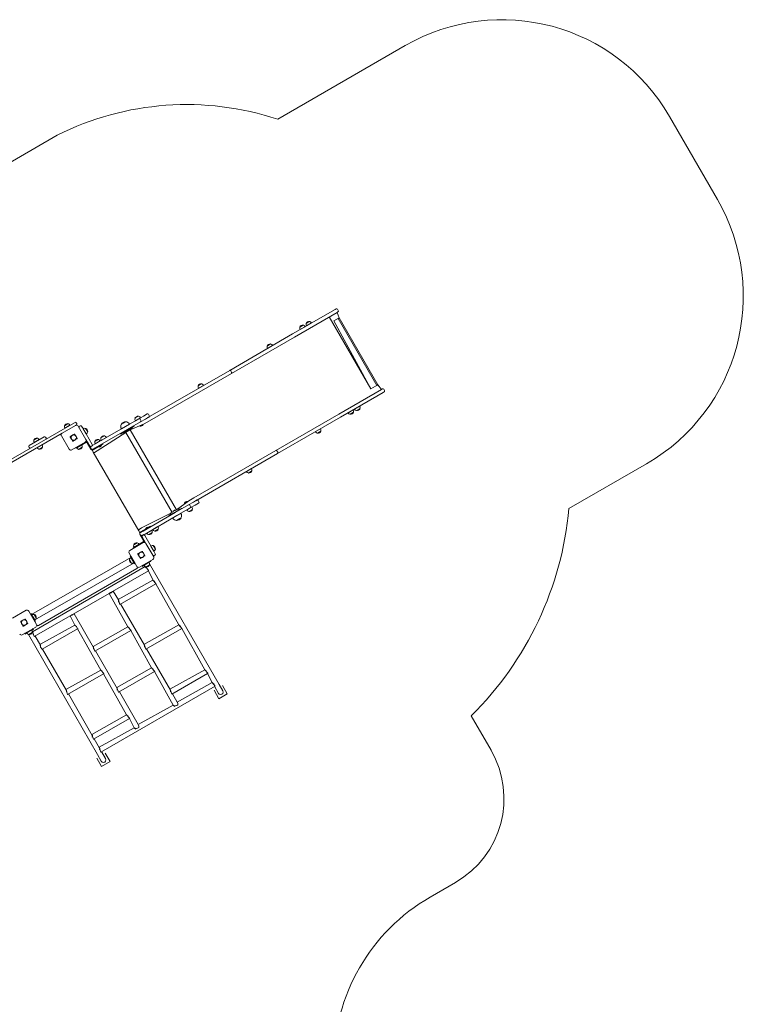
# Model space of a CAD drawing. Units: millimetres. Extents: x -5561 to 6808, y 29 to 9792.
# Drawn here: x 3032 to 6773, y 4559 to 9650 of the extents above; entities that cross this region are included whole.
import ezdxf

# ---------------------------------------------------------------- set-up
doc = ezdxf.new("R2010")
doc.units = ezdxf.units.MM

# ---------------------------------------------------------------- blocks, each defined once
blk = doc.blocks.new('T806')
at = {"color": 7, "linetype": 'Continuous', "lineweight": 0}
for p, q in [((4366.3, 9135.1), (5025.3, 9515.6)), ((6391.4, 9149.5), (6639.4, 8720)), ((2523, 8647), (3225.6, 9052.6)), ((4442.9, 8024.6), (4663.5, 8152)), ((4663.5, 8152), (4668, 8154.6)), ((4678.9, 8145.8), (4674.9, 8152.7)), ((4672.5, 8136.4), (4451.9, 8009)), ((4847.6, 7740.9), (4632.6, 8113.3)), ((4656.5, 8092.5), (4683.9, 8108.3)), ((4677, 8139), (4672.5, 8136.4)), ((4672.5, 8136.4), (4683.9, 8108.3)), ((4683.9, 8108.3), (4677.9, 8104.8)), ((4877.9, 7758.4), (4677.9, 8104.8)), ((4883.9, 7761.9), (4683.9, 8108.3)), ((4498.2, 8070.4), (4479.6, 8059.6)), ((4479.6, 8059.6), (4479.7, 8059.4)), ((4508, 8062.4), (4481.7, 8047.2)), ((4481.7, 8047.2), (4481.8, 8047)), ((4498.3, 8070.2), (4498.2, 8070.4)), ((4508, 8062.2), (4508, 8062.4)), ((4531.4, 8089.5), (4512.8, 8078.8)), ((4512.8, 8078.8), (4512.9, 8078.6)), ((4541.1, 8081.5), (4514.8, 8066.3)), ((4514.8, 8066.3), (4514.9, 8066.2)), ((4531.5, 8089.3), (4531.4, 8089.5)), ((4541.2, 8081.3), (4541.1, 8081.5)), ((4847.6, 7740.9), (4656.5, 8092.5)), ((4308.7, 7947.1), (4442.9, 8024.6)), ((4451.9, 8009), (4317.7, 7931.5)), ((4117.4, 7836.7), (4308.7, 7947.1)), ((4329.3, 7972.9), (4310.7, 7962.1)), ((4310.7, 7962.1), (4310.8, 7961.9)), ((4339.1, 7964.9), (4312.8, 7949.7)), ((4312.8, 7949.7), (4312.9, 7949.5)), ((4329.5, 7972.7), (4329.3, 7972.9)), ((4339.2, 7964.7), (4339.1, 7964.9)), ((4317.7, 7931.5), (4126.4, 7821.1)), ((3693.8, 7592.1), (4117.4, 7836.7)), ((4126.4, 7821.1), (3702.8, 7576.5)), ((4126.8, 7827.1), (4122.8, 7834)), ((3972.6, 7766.9), (3954, 7756.2)), ((3954, 7756.2), (3954.1, 7756)), ((3982.3, 7758.9), (3956, 7743.7)), ((3956, 7743.7), (3956.1, 7743.6)), ((3972.7, 7766.7), (3972.6, 7766.9)), ((3982.4, 7758.7), (3982.3, 7758.9)), ((4902.5, 7738), (4681.9, 7610.7)), ((4847.6, 7740.9), (4883.9, 7761.9)), ((4883.9, 7761.9), (4877.9, 7758.4)), ((4883.9, 7761.9), (4902.5, 7738)), ((4907, 7740.6), (4902.5, 7738)), ((4917.9, 7731.9), (4913.9, 7738.8)), ((4690.9, 7595.1), (4911.5, 7722.4)), ((4911.5, 7722.4), (4916, 7725)), ((4762.9, 7636.6), (4763, 7636.4)), ((4763, 7636.4), (4789.3, 7651.6)), ((4772.8, 7628.4), (4791.4, 7639.2)), ((4789.3, 7651.6), (4789.2, 7651.8)), ((4791.4, 7639.2), (4791.3, 7639.4)), ((3578.3, 7546.2), (3647.6, 7586.2)), ((3646.4, 7599.4), (3627.8, 7588.6)), ((3627.8, 7588.6), (3627.9, 7588.4)), ((3656.1, 7591.4), (3629.8, 7576.2)), ((3646.5, 7599.2), (3646.4, 7599.4)), ((3647.6, 7586.2), (3672.5, 7600.6)), ((3656.2, 7591.2), (3656.1, 7591.4)), ((3681.5, 7585), (3656.6, 7570.6)), ((3672.5, 7600.6), (3690.7, 7611.1)), ((3693, 7591.6), (3681.5, 7585)), ((3693, 7591.6), (3693.8, 7592.1)), ((3701.6, 7602.4), (3697.6, 7609.3)), ((4681.9, 7610.7), (4547.7, 7533.1)), ((4556.7, 7517.6), (4690.9, 7595.1)), ((4729.8, 7617.5), (4729.9, 7617.3)), ((4729.9, 7617.3), (4732.9, 7619.1)), ((4732.9, 7619.1), (4756.2, 7632.5)), ((4739.5, 7609.5), (4739.6, 7609.3)), ((4739.6, 7609.3), (4758.2, 7620)), ((4756.2, 7632.5), (4756, 7632.6)), ((4758.2, 7620), (4758.1, 7620.2)), ((4772.6, 7628.6), (4772.8, 7628.4)), ((2672.4, 7195.2), (3278.6, 7545.2)), ((3251.5, 7512.2), (3320.7, 7552.2)), ((3281.9, 7561), (3263.3, 7550.2)), ((3263.3, 7550.2), (3263.4, 7550)), ((3291.7, 7553), (3265.4, 7537.8)), ((3265.4, 7537.8), (3265.5, 7537.6)), ((3278.6, 7545.2), (3317.6, 7567.7)), ((3282, 7560.8), (3281.9, 7561)), ((3291.7, 7552.8), (3291.7, 7553)), ((3325.1, 7554.7), (3320.7, 7552.2)), ((3326.9, 7561.6), (3324.4, 7565.9)), ((3334.4, 7548.6), (3374.4, 7479.3)), ((3340.7, 7547.6), (3345.1, 7550.1)), ((3359.4, 7535.3), (3351.9, 7548.3)), ((3359.4, 7535.3), (3406.9, 7453)), ((3360, 7534.7), (3359.8, 7534.6)), ((3375.2, 7508.4), (3360, 7534.7)), ((3372.4, 7536.7), (3372.2, 7536.6)), ((3383.2, 7518.1), (3372.4, 7536.7)), ((3413.7, 7451.2), (3578.3, 7546.2)), ((3553.3, 7507.5), (3624.3, 7548.5)), ((3580.4, 7571.1), (3555.6, 7556.8)), ((3555.6, 7556.8), (3555.7, 7556.6)), ((3580.4, 7571.1), (3555.9, 7557)), ((3599, 7558.4), (3557.4, 7534.4)), ((3557.4, 7534.4), (3557.5, 7534.2)), ((3580.5, 7570.9), (3580.4, 7571.1)), ((3656.6, 7570.6), (3587.3, 7530.6)), ((3599.1, 7558.2), (3599, 7558.4)), ((3675.8, 7560.9), (3603.4, 7529.5)), ((3609.6, 7533.7), (3614.6, 7542.3)), ((3624.3, 7548.5), (3624.3, 7548.5)), ((3629.8, 7576.2), (3630, 7576)), ((3669.3, 7556.3), (3653.7, 7547.3)), ((3653.7, 7547.3), (3653.7, 7547.3)), ((3658.4, 7577.4), (3654.4, 7584.4)), ((3669.3, 7556.3), (3669.3, 7556.3)), ((3702.8, 7576.5), (3675.8, 7560.9)), ((4564.1, 7521.6), (4587.3, 7535)), ((4587.3, 7535), (4587.2, 7535.1)), ((3251.5, 7512.2), (2714.5, 7202.2)), ((3080.6, 7448.2), (3158.5, 7493.2)), ((3122.9, 7486.5), (3104.2, 7475.7)), ((3123, 7486.3), (3122.9, 7486.5)), ((3165.4, 7491.4), (3167.9, 7487.1)), ((3245.8, 7502), (3247.8, 7498.6)), ((3287.8, 7429.3), (3247.8, 7498.6)), ((3300.4, 7479.4), (3293.3, 7491.7)), ((3306.6, 7502.5), (3294.3, 7495.4)), ((3313.9, 7506.7), (3306.6, 7502.5)), ((3313.9, 7506.7), (3321.8, 7498.5)), ((3328.9, 7486.1), (3320.6, 7478.3)), ((3321.8, 7498.5), (3328.9, 7486.1)), ((3375, 7508.3), (3375.2, 7508.4)), ((3383, 7518), (3383.2, 7518.1)), ((3587.3, 7530.6), (3422.7, 7435.6)), ((3580.2, 7516.1), (3431.7, 7420)), ((3470.3, 7497.7), (3451.7, 7487)), ((3451.7, 7487), (3451.8, 7486.8)), ((3480, 7489.7), (3453.7, 7474.5)), ((3470.4, 7497.5), (3470.3, 7497.7)), ((3480.1, 7489.5), (3480, 7489.7)), ((3553.3, 7507.5), (3553.3, 7507.5)), ((3563.5, 7512.8), (3573.4, 7512.8)), ((3575.4, 7513.3), (3608.2, 7532.3)), ((3580.2, 7516.1), (3819.2, 7102.1)), ((3842.4, 7115.5), (3603.4, 7529.5)), ((4547.7, 7533.1), (4356.4, 7422.7)), ((4365.4, 7407.1), (4556.7, 7517.6)), ((4560.9, 7520), (4561, 7519.8)), ((4561, 7519.8), (4564.1, 7521.6)), ((4570.6, 7512), (4570.7, 7511.8)), ((4570.7, 7511.8), (4589.3, 7522.5)), ((4589.3, 7522.5), (4589.2, 7522.7)), ((3078.7, 7441.4), (3081.2, 7437.1)), ((3104.2, 7475.7), (3104.4, 7475.5)), ((3132.6, 7478.5), (3106.3, 7463.3)), ((3106.3, 7463.3), (3106.4, 7463.1)), ((3121.4, 7437.1), (3121.5, 7437)), ((3121.5, 7437), (3147.8, 7452.2)), ((3131.2, 7429), (3149.9, 7439.7)), ((3132.7, 7478.3), (3132.6, 7478.5)), ((3147.8, 7452.2), (3147.7, 7452.3)), ((3149.9, 7439.7), (3149.7, 7439.9)), ((3308.3, 7471.1), (3300.4, 7479.4)), ((3370.7, 7465.6), (3301.5, 7425.6)), ((3320.6, 7478.3), (3308.3, 7471.1)), ((3339, 7443.8), (3322, 7434)), ((3322, 7434), (3322, 7434)), ((3326.2, 7436.4), (3326.3, 7436.3)), ((3326.3, 7436.3), (3344.5, 7446.8)), ((3336, 7428.3), (3354.6, 7439)), ((3339, 7443.8), (3373.5, 7463.8)), ((3344.5, 7446.8), (3352.6, 7451.5)), ((3352.6, 7451.5), (3352.5, 7451.6)), ((3354.6, 7439), (3354.5, 7439.2)), ((3370.7, 7465.6), (3372, 7466.4)), ((3372, 7466.4), (3374.2, 7467.6)), ((3393.9, 7445.5), (3374.4, 7479.3)), ((3381.1, 7461.8), (3400.1, 7428.9)), ((3393.9, 7445.5), (3398.9, 7436.9)), ((3402.9, 7429.9), (3398.9, 7436.9)), ((3401.5, 7444.1), (3400.7, 7443.7)), ((3401.5, 7444.1), (3413.7, 7451.2)), ((3422.7, 7435.6), (3409.7, 7428.1)), ((3411.7, 7425.7), (3446.2, 7445.7)), ((3438.7, 7479.5), (3420.1, 7468.7)), ((3420.1, 7468.7), (3420.2, 7468.5)), ((3448.4, 7471.5), (3422.1, 7456.3)), ((3422.1, 7456.3), (3422.2, 7456.1)), ((3454, 7449.4), (3438.4, 7440.4)), ((3438.4, 7440.4), (3438.4, 7440.4)), ((3438.8, 7479.2), (3438.7, 7479.5)), ((3463.2, 7455.5), (3446.2, 7445.7)), ((3448.5, 7471.3), (3448.4, 7471.5)), ((3453.7, 7474.5), (3453.9, 7474.4)), ((3454, 7449.4), (3454, 7449.4)), ((3463.2, 7455.5), (3463.2, 7455.5)), ((3131.1, 7429.2), (3131.2, 7429)), ((3335.9, 7428.5), (3336, 7428.3)), ((3407.3, 7424.6), (3407.9, 7421.3)), ((3411.9, 7414.3), (3407.9, 7421.3)), ((3646.9, 7007.3), (3411.9, 7414.3)), ((3431.7, 7420), (3418.7, 7412.5)), ((4356.4, 7422.7), (3932.8, 7178.1)), ((3941.8, 7162.5), (4365.4, 7407.1)), ((4361.8, 7420), (4365.8, 7413.1)), ((6273.3, 7353.9), (5871.8, 7122.1)), ((4204.1, 7314), (4204.2, 7313.8)), ((4204.2, 7313.8), (4207.3, 7315.6)), ((4207.3, 7315.6), (4230.5, 7329)), ((4213.9, 7306), (4214, 7305.8)), ((4214, 7305.8), (4232.6, 7316.6)), ((4230.5, 7329), (4230.4, 7329.2)), ((4232.6, 7316.6), (4232.5, 7316.8)), ((3932.8, 7178.1), (3905.8, 7162.5)), ((3835.3, 7101), (3904.6, 7141)), ((3905.8, 7162.5), (3842.4, 7115.5)), ((3882.9, 7150.2), (3893.7, 7156.4)), ((3882.9, 7150.2), (3883.3, 7149.6)), ((3893.7, 7156.4), (3898.5, 7159.2)), ((3898.5, 7159.2), (3898.5, 7159.2)), ((3899.1, 7116.9), (3922.4, 7130.3)), ((3904.6, 7141), (3929.5, 7155.5)), ((3915.4, 7132.3), (3911.4, 7139.2)), ((3938.5, 7139.9), (3913.6, 7125.5)), ((3922.4, 7130.3), (3922.2, 7130.5)), ((3929.5, 7155.5), (3941, 7162.1)), ((3956.7, 7150.4), (3938.5, 7139.9)), ((3941, 7162.1), (3941.8, 7162.5)), ((3958.6, 7157.2), (3954.6, 7164.1)), ((3819.2, 7102.1), (3661.7, 7021.6)), ((3670.7, 7006), (3835.3, 7101)), ((3844.3, 7085.5), (3679.7, 6990.5)), ((3869.3, 7124.1), (3798.3, 7083.1)), ((3798.3, 7083.1), (3798.3, 7083.1)), ((3812.9, 7097.9), (3808, 7089.4)), ((3826.5, 7106.3), (3814.4, 7099.4)), ((3823.6, 7073.3), (3852.3, 7089.9)), ((3831.4, 7111.5), (3825.5, 7108.1)), ((3825.8, 7109.4), (3825.5, 7108.1)), ((3825.5, 7108.1), (3826.5, 7106.3)), ((3825.8, 7109.4), (3830.6, 7112.2)), ((3830.6, 7112.2), (3832.7, 7113.4)), ((3834.1, 7113.1), (3831.4, 7111.5)), ((3834.1, 7113.1), (3832.7, 7113.4)), ((3835.1, 7111.3), (3834.1, 7113.1)), ((3847.2, 7118.3), (3835.1, 7111.3)), ((3913.6, 7125.5), (3844.3, 7085.5)), ((3859, 7118.8), (3849.2, 7118.8)), ((3852.3, 7089.9), (3865.2, 7097.3)), ((3865.2, 7097.3), (3865.1, 7097.4)), ((3869.3, 7124.1), (3869.3, 7124.1)), ((3896, 7115.3), (3896.1, 7115.1)), ((3896.1, 7115.1), (3899.1, 7116.9)), ((3905.7, 7107.3), (3905.8, 7107.1)), ((3905.8, 7107.1), (3924.4, 7117.9)), ((3924.4, 7117.9), (3924.3, 7118.1)), ((3682.7, 7017.3), (3698.3, 7026.3)), ((3691.2, 7021.3), (3708.2, 7031.1)), ((3698.3, 7026.3), (3698.3, 7026.3)), ((3708.2, 7031.1), (3708.2, 7031.1)), ((3719.9, 7013.4), (3746.2, 7028.6)), ((3746.2, 7028.6), (3746.1, 7028.8)), ((3823.5, 7073.5), (3823.6, 7073.3)), ((3842.1, 7060.6), (3866.9, 7074.9)), ((3842.1, 7060.6), (3859.2, 7070.4)), ((3842.1, 7060.7), (3842.1, 7060.6)), ((3859.2, 7070.4), (3866.9, 7074.9)), ((3866.9, 7074.9), (3866.8, 7075)), ((3646.9, 7007.3), (3650.9, 7000.4)), ((3661.7, 7021.6), (3648.7, 7014.1)), ((3650.9, 7000.4), (3652.9, 6996.9)), ((3672.6, 6956.9), (3653.6, 6989.8)), ((3656.7, 7001.4), (3691.2, 7021.3)), ((3657.7, 6998.5), (3670.7, 7006)), ((3664.9, 6976.1), (3659.9, 6984.8)), ((3684.4, 6942.3), (3664.9, 6976.1)), ((3666.7, 6983), (3667.5, 6983.4)), ((3679.7, 6990.5), (3667.5, 6983.4)), ((3677.9, 6983.6), (3725.4, 6901.3)), ((3682.7, 7017.3), (3683.1, 7016.6)), ((3688.2, 6995.4), (3688.3, 6995.2)), ((3688.3, 6995.2), (3714.6, 7010.4)), ((3698, 6987.4), (3698.1, 6987.2)), ((3698.1, 6987.2), (3710.9, 6994.6)), ((3710.9, 6994.6), (3716.7, 6997.9)), ((3714.6, 7010.4), (3714.5, 7010.5)), ((3716.7, 6997.9), (3716.6, 6998.1)), ((3719.9, 7013.6), (3719.9, 7013.4)), ((3729.6, 7005.6), (3729.7, 7005.4)), ((3729.7, 7005.4), (3748.3, 7016.2)), ((3748.3, 7016.2), (3748.2, 7016.4)), ((3601.5, 6906), (3670.8, 6946)), ((3619, 6919.6), (3636, 6929.4)), ((3639.7, 6945.4), (3621, 6934.6)), ((3621, 6934.6), (3621.2, 6934.4)), ((3649.4, 6937.4), (3623.1, 6922.2)), ((3636, 6929.4), (3670.6, 6949.4)), ((3639.8, 6945.2), (3639.7, 6945.4)), ((3649.5, 6937.2), (3649.4, 6937.4)), ((3670.8, 6946), (3672.1, 6946.8)), ((3674.2, 6948), (3672.1, 6946.8)), ((3684.4, 6942.3), (3724.4, 6873.1)), ((3710, 6928.5), (3709.8, 6928.3)), ((3725.2, 6902.2), (3710, 6928.5)), ((3722.4, 6930.5), (3722.2, 6930.4)), ((3733.2, 6911.9), (3722.4, 6930.5)), ((3637.8, 6823.1), (3597.8, 6892.3)), ((3603.1, 6875.2), (3605.7, 6876.7)), ((3625.6, 6836.2), (3603.1, 6875.2)), ((3628.2, 6837.7), (3605.7, 6876.7)), ((3619, 6919.6), (3619, 6919.6)), ((3623.1, 6922.2), (3623.2, 6922)), ((3650.4, 6873.2), (3643.3, 6885.5)), ((3656.6, 6896.3), (3644.3, 6889.2)), ((3658.3, 6864.9), (3650.4, 6873.2)), ((3663.9, 6900.5), (3656.6, 6896.3)), ((3663.9, 6900.5), (3671.8, 6892.2)), ((3678.9, 6879.9), (3670.6, 6872)), ((3671.8, 6892.2), (3678.9, 6879.9)), ((3725, 6902.1), (3725.2, 6902.2)), ((3732.9, 6888.4), (3725.4, 6901.3)), ((3731.1, 6881.5), (3726.7, 6879)), ((3733, 6911.8), (3733.2, 6911.9)), ((3606.6, 6868.8), (3093.3, 6574.2)), ((3680.8, 6821.8), (3097.8, 6485.2)), ((3109.4, 6546.6), (3622.7, 6841.2)), ((3598.8, 6859.1), (3598.6, 6859)), ((3598.6, 6859), (3609.3, 6840.4)), ((3606.8, 6868.8), (3606.6, 6868.8)), ((3606.6, 6868.8), (3621.8, 6842.5)), ((3609.3, 6840.4), (3609.5, 6840.5)), ((3615.8, 6861.2), (3614.9, 6860.7)), ((3618.9, 6853.7), (3619.8, 6854.2)), ((3621.8, 6842.5), (3621.9, 6842.6)), ((3625.6, 6836.2), (3628.2, 6837.7)), ((3637.8, 6823.1), (3639.8, 6819.6)), ((3720.8, 6859.4), (3651.5, 6819.4)), ((3670.6, 6872), (3658.3, 6864.9)), ((3664.7, 6826.5), (3666.9, 6827.7)), ((3666.7, 6823), (3664.7, 6826.5)), ((3664.7, 6826.5), (3664.7, 6826.5)), ((3674.6, 6829), (3666.7, 6823)), ((3666.9, 6827.7), (3668.1, 6825.6)), ((3668.1, 6825.6), (3707.1, 6848.1)), ((3674.5, 6829.2), (3674.6, 6829)), ((3674.6, 6829), (3700.9, 6844.2)), ((3680.8, 6821.8), (3682.4, 6819.1)), ((3684.2, 6821.2), (3684.3, 6821)), ((3684.3, 6821), (3702.9, 6831.8)), ((3700.9, 6844.2), (3700.8, 6844.4)), ((3710, 6848), (3700.9, 6844.2)), ((3702.9, 6831.8), (3702.8, 6832)), ((4063.1, 6213.3), (3703.3, 6836.4)), ((3705.6, 6850.7), (3708, 6851.5)), ((3705.6, 6850.7), (3707.1, 6848.1)), ((3707.8, 6851.9), (3708, 6851.5)), ((3708, 6851.5), (3710, 6848)), ((3637.6, 6811.4), (3128.4, 6517.4)), ((3510.9, 6693.1), (3696.9, 6800.1)), ((3684.3, 6821), (3698.4, 6801.3)), ((3696.9, 6800.1), (3722, 6750.4)), ((3720.7, 6752.6), (3540.3, 6652.2)), ((3549.2, 6626.7), (3734.8, 6733.6)), ((3722, 6750.4), (3736.3, 6734.7)), ((3734.8, 6733.6), (3854.7, 6520.6)), ((3308.9, 6576.4), (3494.9, 6683.5)), ((3494.9, 6683.5), (3591.4, 6510)), ((3496.4, 6684.6), (3500.9, 6687.3)), ((3500.9, 6687.3), (3504.8, 6689.2)), ((3506.4, 6690.4), (3510.9, 6693.1)), ((3541.8, 6649.5), (3515.4, 6695.3)), ((3541.8, 6649.5), (3549.2, 6626.7)), ((3677.2, 6415), (3553.7, 6629)), ((2995.2, 6556), (3064.5, 6596)), ((3078.2, 6592.3), (3118.2, 6523.1)), ((3087.8, 6577.7), (3090.4, 6579.2)), ((3110.3, 6538.7), (3087.8, 6577.7)), ((3112.9, 6540.2), (3090.4, 6579.2)), ((3094.2, 6573), (3094.1, 6572.8)), ((3101.8, 6559.8), (3094.2, 6573)), ((3106.7, 6575), (3106.5, 6574.9)), ((3112, 6565.7), (3106.7, 6575)), ((3106.9, 6459.8), (3292.8, 6566.8)), ((3292.8, 6566.8), (3316.6, 6519.4)), ((3294.3, 6568), (3298.9, 6570.6)), ((3298.9, 6570.6), (3302.7, 6572.6)), ((3304.3, 6573.8), (3308.9, 6576.4)), ((3413.9, 6404.4), (3313.3, 6578.7)), ((3044.2, 6523.2), (3037.1, 6535.5)), ((3050.4, 6546.3), (3038.1, 6539.2)), ((3052.1, 6514.9), (3044.2, 6523.2)), ((3061.3, 6549.5), (3050.4, 6546.3)), ((3064.4, 6522), (3052.1, 6514.9)), ((3061.3, 6549.5), (3065.6, 6542.2)), ((3072.7, 6529.9), (3064.4, 6522)), ((3065.6, 6542.2), (3072.7, 6529.9)), ((3097.1, 6561.7), (3096.2, 6561.2)), ((3100.2, 6554.2), (3101.1, 6554.7)), ((3109.4, 6546.6), (3101.8, 6559.8)), ((3109.2, 6546.6), (3109.4, 6546.6)), ((3110.3, 6538.7), (3112.9, 6540.2)), ((3117.4, 6556.4), (3112, 6565.7)), ((3117.2, 6556.3), (3117.4, 6556.4)), ((3120.2, 6519.6), (3118.2, 6523.1)), ((3316.6, 6519.4), (3136.1, 6418.8)), ((3854.7, 6520.6), (3674.3, 6420.1)), ((3854.7, 6520.6), (3870.7, 6502.8)), ((3114.5, 6509.4), (3045.2, 6469.4)), ((3058.5, 6476.5), (3060.7, 6477.7)), ((3060.5, 6473), (3058.5, 6476.5)), ((3058.5, 6476.5), (3058.5, 6476.5)), ((3068.3, 6479), (3060.5, 6473)), ((3060.7, 6477.7), (3061.9, 6475.5)), ((3061.9, 6475.5), (3100.9, 6498.1)), ((3068.2, 6479.2), (3068.3, 6479)), ((3068.3, 6479), (3094.6, 6494.2)), ((3078, 6471.2), (3433.6, 5849.9)), ((3078, 6471.2), (3078.1, 6471)), ((3078.1, 6471), (3096.7, 6481.8)), ((3094.6, 6494.2), (3094.5, 6494.4)), ((3103.8, 6498), (3094.6, 6494.2)), ((3096.7, 6481.8), (3096.6, 6482)), ((3100.2, 6481.1), (3097.1, 6486.4)), ((3099.4, 6500.6), (3101.8, 6501.5)), ((3099.4, 6500.6), (3100.9, 6498.1)), ((3099.7, 6481.9), (3099.8, 6481.8)), ((3100.2, 6481.1), (3106.9, 6459.8)), ((3101.5, 6501.9), (3101.8, 6501.5)), ((3101.8, 6501.5), (3103.8, 6498)), ((3147.3, 6394.4), (3331.1, 6500.5)), ((3331.1, 6500.5), (3326.2, 6512.8)), ((3331.1, 6500.5), (3450.6, 6287.3)), ((3591.4, 6510), (3411, 6409.5)), ((3420.4, 6384.3), (3606, 6491.1)), ((3591.4, 6510), (3607.4, 6492.3)), ((3606, 6491.1), (3713.9, 6297.9)), ((3683.7, 6394.8), (3869.2, 6501.7)), ((3869.2, 6501.7), (3988.7, 6288.5)), ((3138.4, 6415.6), (3111.2, 6462)), ((3677.2, 6415), (3683.7, 6394.8)), ((3147.3, 6394.4), (3139.1, 6404.8)), ((3273.2, 6181.4), (3149.5, 6395.6)), ((3413.9, 6404.4), (3420.4, 6384.3)), ((3536.4, 6192.3), (3424.4, 6386.3)), ((3811.2, 6182.9), (3687.7, 6396.9)), ((3450.6, 6287.3), (3270.1, 6186.7)), ((3279.6, 6161.5), (3465.2, 6268.4)), ((3450.6, 6287.3), (3466.6, 6269.5)), ((3465.2, 6268.4), (3584.6, 6055.2)), ((3713.9, 6297.9), (3533.5, 6197.3)), ((3542.9, 6172.1), (3728.4, 6278.9)), ((3713.9, 6297.9), (3729.9, 6280.1)), ((3728.4, 6278.9), (3825, 6105.5)), ((3988.7, 6288.5), (3808.3, 6187.9)), ((3817.7, 6162.7), (4003.3, 6269.5)), ((3988.7, 6288.5), (4004.8, 6270.7)), ((4003.3, 6269.5), (4027, 6222.1)), ((4027, 6222.1), (3846.6, 6121.6)), ((4027, 6222.1), (4043.1, 6204.4)), ((4082.2, 6180.1), (4063.1, 6213.3)), ((3273.2, 6181.4), (3279.6, 6161.5)), ((3407.2, 5949.3), (3283.5, 6163.5)), ((3451.6, 5862.8), (4041.6, 6203.2)), ((3536.4, 6192.3), (3542.9, 6172.1)), ((3644.6, 6004.9), (3546.9, 6174.1)), ((3811.2, 6182.9), (3817.7, 6162.7)), ((3846.6, 6121.6), (3821.7, 6164.7)), ((4061.5, 6139.2), (4036.5, 6182.5)), ((4036.5, 6182.5), (4036.5, 6182.5)), ((4039.8, 6199.9), (4039.8, 6199.9)), ((4039.8, 6199.9), (4059, 6166.7)), ((4104.8, 6164.2), (4061.5, 6139.2)), ((4079.8, 6207.5), (4104.8, 6164.2)), ((4079.8, 6207.5), (4079.8, 6207.5)), ((3825, 6105.5), (3644.6, 6004.9)), ((3584.6, 6055.2), (3404.1, 5954.6)), ((3413.6, 5929.4), (3599.2, 6036.2)), ((3584.6, 6055.2), (3600.7, 6037.4)), ((3599.2, 6036.2), (3622.9, 5988.8)), ((5366.1, 6050.6), (5468.9, 5872.6)), ((3622.9, 5988.8), (3442.4, 5888.2)), ((3407.2, 5949.3), (3413.6, 5929.4)), ((3444.8, 5884.1), (3417.5, 5931.4)), ((3444.4, 5884.9), (3444.4, 5884.8)), ((3444.8, 5884.1), (3451.6, 5862.8)), ((3456.8, 5863.3), (3456.8, 5863.3)), ((3476, 5830.1), (3456.8, 5863.3)), ((3473.6, 5857.5), (3498.6, 5814.2)), ((3473.6, 5857.5), (3473.6, 5857.5)), ((3455.3, 5789.2), (3430.3, 5832.5)), ((3430.3, 5832.5), (3430.3, 5832.5)), ((3433.6, 5849.9), (3452.8, 5816.7)), ((3498.6, 5814.2), (3455.3, 5789.2)), ((5285.9, 5189.5), (5154.6, 5113.7))]:
    blk.add_line(p, q, dxfattribs=at)
at = {"color": 7, "linetype": 'Continuous', "lineweight": 0, "flags": 128}
for points in [[(4122.8, 7834), (4121.8, 7835.3), (4120.6, 7836.3), (4119.3, 7836.9), (4118.1, 7836.9), (4117.4, 7836.7), (4117.4, 7836.7)], [(4126.4, 7821.1), (4126.4, 7821.1), (4127, 7821.5), (4127.5, 7822.6), (4127.7, 7824), (4127.4, 7825.5), (4126.8, 7827.1)], [(4356.4, 7422.7), (4356.4, 7422.7), (4357.1, 7422.9), (4358.3, 7422.9), (4359.6, 7422.4), (4360.8, 7421.4), (4361.8, 7420)], [(4365.8, 7413.1), (4366.4, 7411.6), (4366.7, 7410), (4366.5, 7408.6), (4366, 7407.6), (4365.4, 7407.1), (4365.4, 7407.1)], [(3720.8, 6751.7), (3720.7, 6752.4), (3720.7, 6752.6)], [(3137.7, 6416.1), (3138, 6416), (3138.4, 6415.6)], [(3675.9, 6417.3), (3676.1, 6417.2), (3676.6, 6416.8)], [(3412.6, 6406.7), (3412.8, 6406.6), (3413.3, 6406.2)], [(3271.7, 6184), (3272, 6183.9), (3272.5, 6183.5)], [(3535.1, 6194.5), (3535.3, 6194.4), (3535.8, 6194.1)], [(3809.9, 6185.1), (3810.1, 6185), (3810.6, 6184.7)], [(3405.7, 5951.9), (3406.1, 5951.7), (3406.5, 5951.4)]]:
    blk.add_lwpolyline(points, dxfattribs=at)
at = {"color": 7, "linetype": 'Continuous', "lineweight": 0}
for centre, radius in [((3311.1, 7488.9), 14.3), ((3311.1, 7488.9), 14), ((3661.1, 6882.7), 14.3), ((3661.1, 6882.7), 14), ((3054.9, 6532.7), 14.3), ((3054.9, 6532.7), 14)]:
    blk.add_circle(centre, radius, dxfattribs=at)
for centre, radius, start, end in [((5525.3, 8649.5), 1000, 30, 120), ((3895.9, 7711.6), 1499.2, 71.7126, 116.5608), ((5773.3, 8220), 1000, 300, 30), ((4670.5, 8150.2), 5, 30, 120), ((4674.5, 8143.3), 5, 300, 30), ((4494.4, 8055.5), 15.2, 164.9558, 213.0153), ((4495.8, 8053.1), 17.5, 82.1, 157.9), ((4494.4, 8055.5), 15.2, 26.9847, 75.0442), ((4527.6, 8074.6), 15.2, 164.9558, 213.0153), ((4529, 8072.2), 17.5, 82.1, 157.9), ((4527.6, 8074.6), 15.2, 26.9847, 75.0442), ((4325.5, 7958), 15.2, 164.9558, 213.0153), ((4326.9, 7955.5), 17.5, 82.1, 157.9), ((4325.5, 7958), 15.2, 26.9847, 75.0442), ((3968.8, 7752), 15.2, 164.9558, 213.0153), ((3970.2, 7749.6), 17.5, 82.1, 157.9), ((3968.8, 7752), 15.2, 26.9847, 75.0442), ((4909.5, 7736.3), 5, 30, 120), ((4913.5, 7729.4), 5, 300, 30), ((4776.6, 7643.3), 15.2, 206.9847, 255.0442), ((4775.2, 7645.8), 17.5, 262.1, 337.9), ((4776.6, 7643.3), 15.2, 344.9558, 33.0153), ((3642.6, 7584.5), 15.2, 164.9558, 213.0153), ((3644, 7582), 17.5, 82.1, 157.9), ((3642.6, 7584.5), 15.2, 26.9847, 75.0442), ((3650.1, 7581.9), 5, 30, 120), ((3693.2, 7606.8), 5, 30, 120), ((3694.4, 7599.7), 7.6, 265.0523, 20.6678), ((4743.4, 7624.2), 15.2, 206.9847, 255.0442), ((4742, 7626.6), 17.5, 262.1, 337.9), ((4743.4, 7624.2), 15.2, 344.9558, 33.0153), ((3278.1, 7546.1), 15.2, 164.9558, 213.0153), ((3279.5, 7543.7), 17.5, 120, 157.9), ((3279.5, 7543.7), 17.5, 82.1, 120), ((3278.1, 7546.1), 15.2, 26.9847, 75.0442), ((3320.1, 7563.4), 5, 30, 120), ((3325.7, 7543.6), 10, 30, 120), ((3322.6, 7559.1), 5, 300, 30), ((3343.2, 7543.3), 5, 120, 210), ((3347.6, 7545.8), 5, 30, 120), ((3368.3, 7521.9), 15.2, 74.9558, 123.0153), ((3365.8, 7520.5), 17.5, 30, 67.9), ((3577.8, 7547.1), 24, 156.5241, 211.9086), ((3579.8, 7543.6), 27.5, 88.6677, 151.3323), ((3577.8, 7547.1), 24, 30, 83.4759), ((3577.8, 7547.1), 24, 28.0914, 30), ((3618, 7540.3), 4, 120, 150), ((3656.1, 7561.1), 14, 259.9948, 340.0052), ((3654.1, 7574.9), 5, 300, 30), ((4574.5, 7526.7), 15.2, 344.9558, 33.0153), ((3120.5, 7469.1), 17.5, 82.1, 157.9), ((3119, 7471.6), 15.2, 26.9847, 75.0442), ((3161, 7488.9), 5, 30, 120), ((3163.5, 7484.6), 5, 300, 30), ((3240.6, 7499), 6, 30, 120), ((3256.5, 7503.6), 10, 120, 210), ((3368.3, 7521.9), 15.2, 296.9847, 345.0442), ((3365.8, 7520.5), 17.5, 352.1, 30), ((3466.5, 7482.8), 15.2, 164.9558, 213.0153), ((3467.9, 7480.4), 17.5, 82.1, 157.9), ((3466.5, 7482.8), 15.2, 26.9847, 75.0442), ((3563.5, 7508.8), 4, 90, 120), ((3573.4, 7516.8), 4, 270, 300), ((3606.2, 7535.7), 4, 300, 330), ((4574.5, 7526.7), 15.2, 206.9847, 255.0442), ((4573.1, 7529.1), 17.5, 262.1, 337.9), ((3083.1, 7443.9), 5, 120, 210), ((3085.6, 7439.6), 5, 210, 300), ((3119.1, 7471.6), 15.2, 164.9558, 213.0153), ((3135.1, 7443.9), 15.2, 206.9847, 255.0442), ((3133.6, 7446.3), 17.5, 262.1, 337.9), ((3135, 7443.9), 15.2, 344.9558, 33.0153), ((3339.8, 7443.2), 15.2, 206.9847, 255.0442), ((3338.4, 7445.6), 17.5, 262.1, 337.9), ((3339.8, 7443.2), 15.2, 344.9558, 33.0153), ((3365.7, 7474.3), 10, 300, 30), ((3376.3, 7459), 8.5, 30, 120), ((3376.3, 7459), 5.5, 30, 120), ((3377.7, 7462.7), 6, 5.1026, 125.3326), ((3398.2, 7448), 5, 210, 300), ((3403.2, 7439.4), 5, 120, 210), ((3402.9, 7449.3), 5.41, 254.3749, 42.9752), ((3434.9, 7464.6), 15.2, 164.9558, 213.0153), ((3436.3, 7462.1), 17.5, 82.1, 157.9), ((3440.9, 7454.2), 14, 259.9948, 340.0052), ((3434.9, 7464.6), 15.2, 26.9847, 75.0442), ((3296.5, 7434.3), 10, 210, 300), ((3407.4, 7433.1), 8.5, 210, 300), ((3407.2, 7432.4), 5, 210, 300), ((3412.2, 7423.8), 5, 170.282, 210), ((3416.2, 7416.8), 5, 210, 300), ((4217.8, 7320.7), 15.2, 206.9847, 255.0442), ((4216.4, 7323.2), 17.5, 262.1, 337.9), ((4217.8, 7320.7), 15.2, 344.9558, 33.0153), ((3896.1, 7145.4), 14, 79.9948, 160.0052), ((3907.1, 7136.7), 5, 30, 120), ((3911.1, 7129.8), 5, 300, 30), ((3909.6, 7122), 15.2, 344.9558, 33.0153), ((3948.7, 7159.3), 7.6, 39.3322, 154.9477), ((3954.2, 7154.7), 5, 300, 30), ((3804.5, 7091.4), 4, 300, 330), ((3816.4, 7095.9), 4, 120, 150), ((3849.2, 7114.8), 4, 90, 120), ((3859, 7122.8), 4, 270, 300), ((3844.8, 7084.6), 24, 336.5241, 31.9086), ((3909.6, 7122), 15.2, 206.9847, 255.0442), ((3908.2, 7124.4), 17.5, 262.1, 337.9), ((4147.1, 7281), 1732.1, 314.7339, 354.7356), ((3695.9, 7012.5), 14, 79.9948, 160.0052), ((3733.5, 7020.3), 15.2, 344.9558, 33.0153), ((3844.8, 7084.6), 24, 208.0914, 210), ((3844.8, 7084.6), 24, 210, 263.4759), ((3842.8, 7088), 27.5, 268.6677, 331.3323), ((3651.2, 7009.8), 5, 120, 210), ((3655.2, 7002.9), 5, 210, 249.718), ((3660.9, 6994), 8.5, 120, 210), ((3664.2, 6987.3), 5, 210, 300), ((3669.2, 6978.6), 5, 120, 210), ((3672.7, 6982), 5.41, 17.0248, 165.6251), ((3701.9, 7002.1), 15.2, 206.9847, 255.0442), ((3700.5, 7004.5), 17.5, 262.1, 337.9), ((3701.9, 7002.1), 15.2, 344.9558, 33.0153), ((3733.5, 7020.3), 15.2, 206.9847, 255.0442), ((3732.1, 7022.8), 17.5, 262.1, 337.9), ((3635.8, 6930.5), 15.2, 164.9558, 213.0153), ((3637.2, 6928), 17.5, 82.1, 157.9), ((3635.8, 6930.5), 15.2, 26.9847, 75.0442), ((3667.8, 6954.1), 5.5, 300, 30), ((3675.8, 6937.3), 10, 30, 120), ((3667.8, 6954.1), 8.5, 300, 30), ((3671.7, 6953.5), 6, 294.6674, 54.8974), ((3718.3, 6915.7), 15.2, 74.9558, 123.0153), ((3715.8, 6914.3), 17.5, 30, 67.9), ((3715.8, 6914.3), 17.5, 352.1, 30), ((3606.5, 6897.3), 10, 120, 210), ((3724.2, 6883.4), 5, 210, 300), ((3715.8, 6868.1), 10, 300, 30), ((3718.3, 6915.7), 15.2, 296.9847, 345.0442), ((3728.6, 6885.9), 5, 300, 30), ((3615.9, 6856.6), 17.5, 172.1, 247.9), ((3613.5, 6855.2), 15.2, 116.9847, 165.0442), ((3613.5, 6855.2), 15.2, 254.9558, 303.0153), ((3646.5, 6828.1), 10, 210, 300), ((3688.1, 6835.9), 15.2, 206.9847, 255.0442), ((3686.7, 6838.4), 17.5, 262.1, 337.9), ((3688.1, 6835.9), 15.2, 344.9558, 33.0153), ((3634.6, 6816.6), 6, 300, 30), ((3495, 6703.9), 19.3, 274.1809, 325.8191), ((3495.4, 6703.1), 16.7, 289.1987, 310.8013), ((3069.5, 6587.3), 10, 30, 120), ((3102.5, 6560.2), 15.2, 74.9558, 123.0153), ((3100.1, 6558.8), 17.5, 352.1, 67.9), ((3292.9, 6587.2), 19.3, 274.1809, 325.8191), ((3293.4, 6586.4), 16.7, 289.1987, 310.8013), ((3102.5, 6560.2), 15.2, 296.9847, 345.0442), ((3109.5, 6518.1), 10, 300, 30), ((3125.4, 6522.6), 6, 210, 300), ((3040.2, 6478.1), 10, 210, 300), ((3081.9, 6485.9), 15.2, 206.9847, 255.0442), ((3080.5, 6488.4), 17.5, 262.1, 337.9), ((3081.9, 6485.9), 15.2, 344.9558, 33.0153), ((4070.6, 6173.4), 13.4, 210, 30), ((3836, 6121.3), 19.3, 235.3098, 313.0791), ((3633.9, 6004.7), 19.3, 235.3098, 313.0791), ((5035.9, 5622.6), 500, 300, 30), ((3464.4, 5823.4), 13.4, 210, 30), ((5654.6, 4247.7), 1000, 120, 180)]:
    blk.add_arc(centre, radius, start, end, dxfattribs=at)
for centre, major_axis, ratio, start_param, end_param in [((3343, 7480.4), (-50.1, 13.4), 0.192736, 6.092784, 6.473587), ((3302.6, 7457), (-13.4, -50.1), 0.192736, 2.951191, 3.331994), ((3279.2, 7497.5), (50.1, -13.4), 0.192736, 6.092784, 6.473587), ((3319.7, 7520.8), (13.4, 50.1), 0.192736, 2.951191, 3.331994), ((3693, 6874.2), (-50.1, 13.4), 0.192736, 6.092784, 6.473587), ((3652.6, 6850.8), (-13.4, -50.1), 0.192736, 2.951191, 3.331994), ((3629.2, 6891.3), (50.1, -13.4), 0.192736, 6.092784, 6.473587), ((3669.7, 6914.6), (13.4, 50.1), 0.192736, 2.951191, 3.331994), ((3699.1, 6816.9), (17.2, -4.6), 0.36397, 3.490659, 4.383931), ((3699.1, 6816.9), (4.6, 17.2), 0.36397, 3.490659, 3.685799), ((3737, 6750.3), (17.2, -4.6), 0.36397, 3.216623, 4.383931), ((3737, 6750.3), (4.6, 17.2), 0.36397, 3.490659, 3.685799), ((3497.1, 6700.2), (4.6, 17.2), 0.36397, 3.490659, 3.685799), ((3497.1, 6700.2), (17.2, -4.6), 0.36397, 5.738979, 5.934119), ((3535.4, 6633.9), (4.6, 17.2), 0.36397, 5.040847, 5.934119), ((3535.4, 6633.9), (17.2, -4.6), 0.36397, 5.738979, 5.934119), ((3295, 6583.6), (4.6, 17.2), 0.36397, 3.490659, 3.685799), ((3295, 6583.6), (17.2, -4.6), 0.36397, 5.738979, 5.934119), ((3086.8, 6524.1), (-50.1, 13.4), 0.192736, 6.092784, 6.473587), ((3063.4, 6564.6), (13.4, 50.1), 0.192736, 2.951191, 3.331994), ((3046.3, 6500.8), (-13.4, -50.1), 0.192736, 2.951191, 3.331994), ((3023, 6541.3), (50.1, -13.4), 0.192736, 6.092784, 6.473587), ((3333.3, 6517.2), (17.2, -4.6), 0.36397, 3.490659, 4.383931), ((3871.4, 6518.4), (17.2, -4.6), 0.36397, 3.490659, 4.383931), ((3093.1, 6467), (4.6, 17.2), 0.36397, 5.040847, 6.107109), ((3333.3, 6517.2), (4.6, 17.2), 0.36397, 3.490659, 3.685799), ((3608.1, 6507.8), (17.2, -4.6), 0.36397, 3.490659, 4.383931), ((3608.1, 6507.8), (4.6, 17.2), 0.36397, 3.490659, 3.685799), ((3871.4, 6518.4), (4.6, 17.2), 0.36397, 3.490659, 3.685799), ((3093.1, 6467), (17.2, -4.6), 0.36397, 5.738979, 5.934119), ((3131.7, 6400.8), (4.6, 17.2), 0.36397, 5.040847, 6.2345), ((3669.8, 6402), (4.6, 17.2), 0.36397, 5.040847, 6.208155), ((3131.7, 6400.8), (17.2, -4.6), 0.36397, 5.738979, 5.934119), ((3406.5, 6391.4), (4.6, 17.2), 0.36397, 5.040847, 6.208155), ((3406.5, 6391.4), (17.2, -4.6), 0.36397, 5.738979, 5.934119), ((3669.8, 6402), (17.2, -4.6), 0.36397, 5.738979, 5.934119), ((3467.3, 6285.1), (17.2, -4.6), 0.36397, 3.490659, 4.383931), ((3467.3, 6285.1), (4.6, 17.2), 0.36397, 3.490659, 3.685799), ((3730.6, 6295.7), (17.2, -4.6), 0.36397, 3.490659, 4.383931), ((3730.6, 6295.7), (4.6, 17.2), 0.36397, 3.490659, 3.685799), ((4005.5, 6286.3), (17.2, -4.6), 0.36397, 3.490659, 4.383931), ((4005.5, 6286.3), (4.6, 17.2), 0.36397, 3.490659, 3.685799), ((4043.8, 6219.9), (17.2, -4.6), 0.36397, 3.490659, 4.383931), ((3265.7, 6168.7), (4.6, 17.2), 0.36397, 5.040847, 6.2345), ((3265.7, 6168.7), (17.2, -4.6), 0.36397, 5.738979, 5.934119), ((3529, 6179.3), (4.6, 17.2), 0.36397, 5.040847, 6.208155), ((3529, 6179.3), (17.2, -4.6), 0.36397, 5.738979, 5.934119), ((3803.8, 6169.9), (4.6, 17.2), 0.36397, 5.040847, 6.208155), ((3803.8, 6169.9), (17.2, -4.6), 0.36397, 5.738979, 5.934119), ((4043.8, 6219.9), (4.6, 17.2), 0.36397, 3.490659, 3.685799), ((3841.7, 6103.3), (4.6, 17.2), 0.36397, 5.040847, 5.934119), ((3841.7, 6103.3), (17.2, -4.6), 0.36397, 3.490659, 4.383931), ((3601.4, 6053), (17.2, -4.6), 0.36397, 3.490659, 4.383931), ((3601.4, 6053), (4.6, 17.2), 0.36397, 3.490659, 3.685799), ((3639.7, 5986.6), (17.2, -4.6), 0.36397, 3.490659, 4.383931), ((3639.7, 5986.6), (4.6, 17.2), 0.36397, 5.040847, 5.934119), ((3399.8, 5936.6), (4.6, 17.2), 0.36397, 5.040847, 6.2345), ((3399.8, 5936.6), (17.2, -4.6), 0.36397, 5.738979, 5.934119), ((3437.7, 5870), (4.6, 17.2), 0.36397, 5.040847, 6.107109), ((3437.7, 5870), (17.2, -4.6), 0.36397, 5.738979, 5.934119)]:
    blk.add_ellipse(centre, major_axis=major_axis, ratio=ratio, start_param=start_param, end_param=end_param, dxfattribs=at)

msp = doc.modelspace()

# ---------------------------------------------------------------- block references
msp.add_blockref('T806', (0, 0))

doc.saveas('drawing.dxf')
